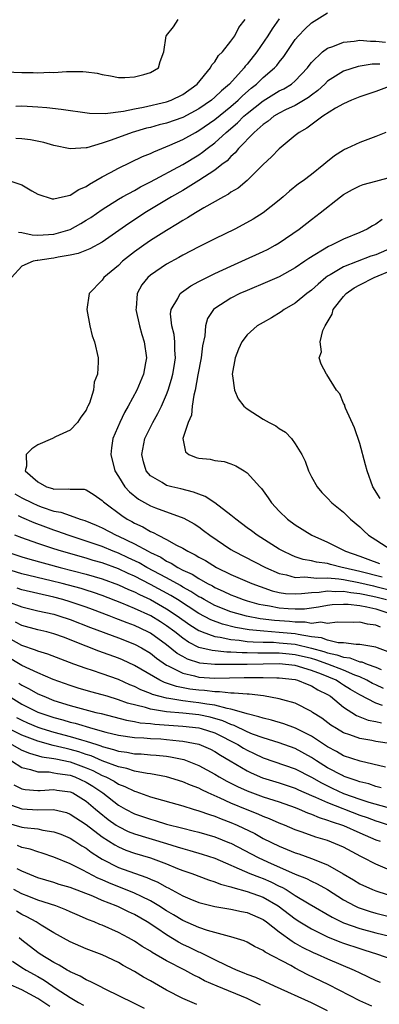
# Model space of a CAD drawing. Units: inches. Extents: x 2583000 to 2586000, y 1530000 to 1533000.
# Drawn here: x 2583081 to 2583125, y 1530241 to 1530363 of the extents above; entities that cross this region are included whole.
import ezdxf

# ---------------------------------------------------------------- set-up
doc = ezdxf.new("R2010")
doc.units = ezdxf.units.IN
doc.header["$MEASUREMENT"] = 0
doc.layers.add('LD25831530_2ft', color=133, linetype='Continuous')

msp = doc.modelspace()

# ---------------------------------------------------------------- linework, layer by layer
at = {"layer": 'LD25831530_2ft'}
for points, elevation in [([(2583079.5, 1530343), (2583081, 1530342.49), (2583082.23, 1530341.77), (2583083, 1530341.34), (2583084.77, 1530340.77), (2583085, 1530340.75), (2583086.06, 1530341), (2583087, 1530341.2), (2583088.08, 1530341.92), (2583089, 1530342.27), (2583089.42, 1530342.58), (2583091, 1530343.49), (2583092.04, 1530344.04), (2583093, 1530344.57), (2583096, 1530346), (2583097, 1530346.4), (2583097.39, 1530346.61), (2583099.42, 1530347.42), (2583101, 1530348.11), (2583102.57, 1530349), (2583103, 1530349.22), (2583105, 1530350.61), (2583107, 1530352.23), (2583107.88, 1530353), (2583108.44, 1530353.56), (2583109.52, 1530354.48), (2583110.18, 1530355), (2583111, 1530355.81), (2583112.42, 1530357), (2583112.69, 1530357.31), (2583113, 1530357.73), (2583113.58, 1530358.42), (2583115, 1530360.53), (2583115.39, 1530361), (2583116.17, 1530361.83), (2583117, 1530362.6), (2583119, 1530363.84)], 7624), ([(2583113, 1530363.12), (2583112.12, 1530361.88), (2583111.59, 1530361), (2583110.21, 1530359), (2583109, 1530357.47), (2583108.78, 1530357.22), (2583108.62, 1530357), (2583106.83, 1530355), (2583105.83, 1530354.17), (2583105, 1530353.36), (2583104.57, 1530353), (2583103, 1530351.93), (2583101, 1530350.86), (2583099, 1530350.15), (2583098.07, 1530349.93), (2583097, 1530349.63), (2583096.49, 1530349.51), (2583094.71, 1530349), (2583093, 1530348.38), (2583091.98, 1530347.98), (2583091, 1530347.66), (2583089.1, 1530347.1), (2583089, 1530347.09), (2583087, 1530346.96), (2583085, 1530347.38), (2583083.74, 1530347.74), (2583082.08, 1530348.08), (2583081, 1530348.2), (2583080.24, 1530348.24)], 7626), ([(2583079, 1530356.54), (2583081, 1530356.43), (2583082.42, 1530356.42), (2583083, 1530356.39), (2583084.47, 1530356.47), (2583085, 1530356.44), (2583086.57, 1530356.57), (2583087, 1530356.55), (2583088.58, 1530356.58), (2583089, 1530356.52), (2583090.37, 1530356.37), (2583091, 1530356.18), (2583092.02, 1530356.02), (2583093, 1530355.81), (2583093.81, 1530355.81), (2583095, 1530355.9), (2583096.18, 1530356.18), (2583097, 1530356.42), (2583098, 1530357), (2583098.21, 1530357.79), (2583098.64, 1530359), (2583098.95, 1530361), (2583099, 1530361.04), (2583099.87, 1530362.13), (2583100.42, 1530363)], 7630), ([(2583080.27, 1530352.27), (2583081, 1530352.29), (2583083, 1530352.18), (2583084.09, 1530352.09), (2583085.9, 1530351.9), (2583089.41, 1530351.41), (2583091.37, 1530351.37), (2583093.66, 1530351.66), (2583095, 1530351.94), (2583096.13, 1530352.13), (2583099, 1530352.78), (2583099.58, 1530353), (2583101, 1530353.72), (2583102.8, 1530355), (2583104.46, 1530357), (2583104.62, 1530357.38), (2583105, 1530357.78), (2583105.46, 1530358.54), (2583105.93, 1530359), (2583107, 1530360.31), (2583107.48, 1530361), (2583107.97, 1530362.03), (2583108.75, 1530363)], 7628), ([(2583080.6, 1530336.6), (2583081, 1530336.58), (2583082.27, 1530336.27), (2583083, 1530336.24), (2583084.31, 1530336.31), (2583085, 1530336.38), (2583087, 1530336.97), (2583088.32, 1530337.68), (2583089, 1530338.09), (2583089.56, 1530338.44), (2583091, 1530339.44), (2583093, 1530340.71), (2583093.5, 1530341), (2583095, 1530341.81), (2583095.75, 1530342.25), (2583097, 1530342.87), (2583101, 1530345.04), (2583103, 1530346.24), (2583103.46, 1530346.54), (2583104.02, 1530347), (2583105, 1530347.72), (2583106.39, 1530349), (2583107.81, 1530350.19), (2583108.61, 1530351), (2583109, 1530351.34), (2583111, 1530352.94), (2583113, 1530354.15), (2583113.57, 1530354.43), (2583114.51, 1530355), (2583115, 1530355.42), (2583116.5, 1530357), (2583116.7, 1530357.3), (2583117, 1530357.67), (2583118.39, 1530359), (2583119, 1530359.47), (2583119.68, 1530359.68), (2583121, 1530360.22), (2583122.33, 1530360.33), (2583123, 1530360.44), (2583124.33, 1530360.33), (2583125, 1530360.35), (2583126.22, 1530360.22)], 7622), ([(2583125.49, 1530357.49), (2583124.54, 1530357.46), (2583122.82, 1530357.18), (2583121, 1530356.62), (2583119, 1530355.35), (2583118.65, 1530355), (2583117.8, 1530354.2), (2583117, 1530353.64), (2583116.65, 1530353.35), (2583115, 1530352.35), (2583113.79, 1530351.79), (2583113, 1530351.4), (2583112.33, 1530351), (2583111.61, 1530350.39), (2583111, 1530350), (2583109.89, 1530349), (2583107.94, 1530347), (2583107.54, 1530346.46), (2583107, 1530346.01), (2583106.52, 1530345.48), (2583105.88, 1530345), (2583105, 1530344.31), (2583103, 1530343.02), (2583101, 1530341.8), (2583099.62, 1530341), (2583096.31, 1530339), (2583095.51, 1530338.49), (2583094.29, 1530337.71), (2583091, 1530335.37), (2583089.46, 1530334.54), (2583088.01, 1530333.99), (2583087, 1530333.78), (2583085.52, 1530333.52), (2583085, 1530333.4), (2583084.63, 1530333.37), (2583083, 1530333.1), (2583082.89, 1530333.11), (2583082.4, 1530333), (2583081, 1530332.41), (2583079.73, 1530331)], 7620), ([(2583127, 1530354.81), (2583125, 1530354.07), (2583123, 1530353.41), (2583121.98, 1530353), (2583121, 1530352.56), (2583120.01, 1530352.01), (2583118.4, 1530351), (2583116.45, 1530349.55), (2583115.47, 1530349), (2583115, 1530348.6), (2583113, 1530346.95), (2583112.04, 1530345.96), (2583111, 1530345.02), (2583109, 1530343.03), (2583107.91, 1530342.09), (2583107, 1530341.57), (2583106.68, 1530341.32), (2583106.06, 1530341), (2583103.63, 1530339.63), (2583102.57, 1530339), (2583101.61, 1530338.39), (2583101, 1530338.06), (2583100.36, 1530337.64), (2583099, 1530336.84), (2583097, 1530335.57), (2583096.16, 1530335), (2583095, 1530334.17), (2583093.52, 1530333), (2583093, 1530332.5), (2583091.21, 1530331), (2583091, 1530330.67), (2583089.39, 1530329), (2583089.09, 1530327), (2583089.46, 1530325), (2583089.76, 1530323.76), (2583090.04, 1530323), (2583090.47, 1530321), (2583090.5, 1530320.5), (2583090.39, 1530319), (2583089.99, 1530318.01), (2583089.9, 1530317), (2583089.41, 1530315.41), (2583089.22, 1530315), (2583089.14, 1530314.86), (2583089, 1530314.53), (2583088.34, 1530313.66), (2583087.91, 1530313), (2583087, 1530312.02), (2583085.2, 1530311.2), (2583084.81, 1530311), (2583083, 1530310.2), (2583082.26, 1530309.74), (2583081.56, 1530309), (2583081.58, 1530307.58), (2583081.42, 1530307), (2583083, 1530305.61), (2583084.05, 1530305), (2583084.8, 1530304.8), (2583085, 1530304.72), (2583086.77, 1530304.77), (2583087, 1530304.71), (2583088.73, 1530304.73), (2583089, 1530304.65), (2583090, 1530304), (2583091, 1530303.31), (2583091.14, 1530303.14), (2583091.3, 1530303), (2583093.44, 1530301.44), (2583094.11, 1530301), (2583094.69, 1530300.69), (2583095, 1530300.51), (2583096.03, 1530300.03), (2583097, 1530299.47), (2583097.34, 1530299.34), (2583097.94, 1530299), (2583099, 1530298.48), (2583100.22, 1530297.78), (2583101, 1530297.38), (2583101.62, 1530297), (2583102.56, 1530296.56), (2583103, 1530296.28), (2583103.84, 1530295.84), (2583105.22, 1530295), (2583107, 1530294.13), (2583109.59, 1530293), (2583110.62, 1530292.62), (2583112.11, 1530292.11), (2583113, 1530291.9), (2583113.78, 1530291.78), (2583115, 1530291.71), (2583115.75, 1530291.75), (2583117, 1530291.9), (2583117.95, 1530291.95), (2583119, 1530292.11), (2583120.02, 1530292.02), (2583121, 1530292.05), (2583121.88, 1530291.88), (2583123, 1530291.76), (2583123.62, 1530291.62), (2583125, 1530291.37), (2583126.35, 1530291)], 7618), ([(2583126.25, 1530349), (2583125, 1530348.5), (2583123, 1530347.76), (2583121.41, 1530347), (2583121.12, 1530346.88), (2583121, 1530346.81), (2583119.89, 1530346.11), (2583118.79, 1530345.21), (2583118.56, 1530345), (2583117, 1530343.78), (2583115.97, 1530343), (2583115.4, 1530342.6), (2583114.28, 1530341.72), (2583113.47, 1530341), (2583113, 1530340.6), (2583111, 1530339), (2583109.77, 1530338.23), (2583108.48, 1530337.52), (2583107.47, 1530337), (2583105, 1530335.79), (2583103, 1530334.78), (2583101, 1530333.75), (2583100.53, 1530333.47), (2583099, 1530332.65), (2583097, 1530331.3), (2583096.65, 1530331), (2583095.92, 1530330.08), (2583095.32, 1530329), (2583095.2, 1530327.2), (2583095.17, 1530327), (2583095.62, 1530325), (2583095.92, 1530323.92), (2583096.21, 1530323), (2583096.49, 1530321), (2583096.39, 1530320.39), (2583096.14, 1530319), (2583095.31, 1530317), (2583094.22, 1530315), (2583093.77, 1530314.23), (2583093.17, 1530313), (2583092.32, 1530311), (2583092.15, 1530309.85), (2583092.05, 1530309), (2583092.57, 1530307), (2583093, 1530306.3), (2583093.82, 1530305), (2583094.37, 1530304.37), (2583095.49, 1530303.49), (2583097, 1530302.63), (2583097.6, 1530302.4), (2583101.13, 1530301.13), (2583102.43, 1530300.43), (2583103, 1530300.05), (2583103.6, 1530299.6), (2583104.38, 1530299), (2583107, 1530297.22), (2583107.35, 1530297), (2583111.28, 1530295), (2583113, 1530294.25), (2583113.92, 1530294.08), (2583115, 1530293.77), (2583116.17, 1530293.83), (2583117.66, 1530293.66), (2583119, 1530293.72), (2583120.41, 1530293.59), (2583121, 1530293.49), (2583122.88, 1530293.12), (2583124.7, 1530292.7), (2583125, 1530292.64), (2583127, 1530292.12)], 7616), ([(2583125.81, 1530293.81), (2583123, 1530294.51), (2583121.04, 1530294.96), (2583120.81, 1530295), (2583119.36, 1530295.36), (2583119, 1530295.47), (2583117.65, 1530295.65), (2583117, 1530295.83), (2583115.99, 1530295.99), (2583115, 1530296.33), (2583114.52, 1530296.52), (2583113.47, 1530297), (2583113, 1530297.28), (2583110.24, 1530299), (2583109.54, 1530299.54), (2583109, 1530299.93), (2583107.59, 1530301), (2583107, 1530301.49), (2583105, 1530303), (2583103.8, 1530303.8), (2583103, 1530304.08), (2583102.34, 1530304.34), (2583100.75, 1530304.75), (2583099.66, 1530305), (2583099, 1530305.19), (2583098.46, 1530305.54), (2583097, 1530306.39), (2583096.45, 1530307), (2583096.11, 1530308.11), (2583095.9, 1530309), (2583096.31, 1530311), (2583097.29, 1530313), (2583097.91, 1530314.09), (2583098.35, 1530315), (2583099, 1530316.45), (2583099.21, 1530317), (2583099.62, 1530318.38), (2583099.78, 1530319), (2583099.93, 1530319.93), (2583100.09, 1530321), (2583100.01, 1530321.99), (2583100.02, 1530323), (2583099.92, 1530323.92), (2583099.65, 1530325), (2583099.5, 1530326.5), (2583099.55, 1530327), (2583100.39, 1530328.39), (2583100.69, 1530329), (2583100.85, 1530329.15), (2583102.03, 1530329.97), (2583103, 1530330.48), (2583103.33, 1530330.67), (2583105, 1530331.49), (2583107, 1530332.41), (2583108.35, 1530333), (2583111, 1530334.23), (2583111.52, 1530334.48), (2583112.49, 1530335), (2583113, 1530335.3), (2583115.48, 1530337), (2583117, 1530338.2), (2583118.07, 1530339), (2583120.6, 1530341), (2583121, 1530341.29), (2583122.09, 1530341.91), (2583123, 1530342.38), (2583123.45, 1530342.55), (2583125, 1530342.97), (2583127, 1530343.47)], 7614), ([(2583125.79, 1530338.21), (2583125, 1530337.63), (2583124.59, 1530337.41), (2583123.93, 1530337), (2583123, 1530336.59), (2583121, 1530335.76), (2583119.49, 1530335), (2583119.14, 1530334.86), (2583116.66, 1530333.34), (2583116.19, 1530333), (2583115, 1530332.19), (2583113, 1530331.09), (2583111.56, 1530330.44), (2583109, 1530329.38), (2583108.11, 1530329), (2583107, 1530328.44), (2583105, 1530327.14), (2583104.83, 1530327), (2583104.1, 1530325.9), (2583103.82, 1530325), (2583103.73, 1530323.73), (2583103.48, 1530322.52), (2583103.31, 1530321), (2583102.89, 1530318.89), (2583102.55, 1530317), (2583102.38, 1530316.38), (2583102.17, 1530315), (2583102.08, 1530313.92), (2583101.66, 1530313), (2583101.02, 1530311.02), (2583101.33, 1530309.33), (2583101.75, 1530309), (2583102.66, 1530308.66), (2583103, 1530308.56), (2583104.43, 1530308.43), (2583105, 1530308.29), (2583106.16, 1530308.16), (2583107, 1530307.86), (2583107.6, 1530307.6), (2583108.62, 1530307), (2583109, 1530306.76), (2583110.57, 1530305), (2583110.8, 1530304.8), (2583111.63, 1530303.63), (2583112.02, 1530303), (2583113, 1530302), (2583114.02, 1530301), (2583115, 1530300.3), (2583117.06, 1530299), (2583119, 1530298.14), (2583121, 1530297.15), (2583121.25, 1530297), (2583123, 1530296.39), (2583124.01, 1530296.01), (2583125.47, 1530295.47)], 7612), ([(2583127, 1530334.69), (2583125, 1530333.82), (2583124.38, 1530333.62), (2583121, 1530332.33), (2583119.34, 1530331.34), (2583119, 1530331.16), (2583118.79, 1530331), (2583117.83, 1530330.17), (2583117, 1530329.43), (2583116.41, 1530329), (2583115, 1530327.81), (2583113.61, 1530327), (2583113.26, 1530326.74), (2583112.03, 1530325.97), (2583111, 1530325.42), (2583110.27, 1530325), (2583109, 1530323.89), (2583108.34, 1530323), (2583107.92, 1530322.08), (2583107.51, 1530321), (2583107.16, 1530319), (2583107.21, 1530318.79), (2583107.42, 1530317), (2583107.91, 1530315.91), (2583108.61, 1530315), (2583109, 1530314.67), (2583111, 1530313.42), (2583111.76, 1530313), (2583112.59, 1530312.59), (2583113, 1530312.26), (2583113.79, 1530311.79), (2583114.51, 1530311), (2583115, 1530310.33), (2583115.8, 1530309), (2583116.21, 1530308.21), (2583116.64, 1530307), (2583117, 1530306.26), (2583117.7, 1530305), (2583118.31, 1530304.31), (2583119, 1530303.59), (2583119.52, 1530303), (2583121, 1530301.84), (2583121.86, 1530301), (2583123, 1530300.05), (2583123.53, 1530299.53), (2583124.11, 1530299), (2583125, 1530298.41), (2583127, 1530297.16)], 7610), ([(2583125.55, 1530303.55), (2583124.63, 1530305), (2583123.92, 1530307), (2583123.73, 1530307.73), (2583123, 1530310.38), (2583122.35, 1530312.35), (2583121.24, 1530314.76), (2583121.16, 1530315), (2583121.15, 1530315.15), (2583121, 1530315.41), (2583120.55, 1530316.55), (2583120.13, 1530317), (2583118.93, 1530318.93), (2583118.87, 1530319), (2583118.22, 1530320.22), (2583117.96, 1530321), (2583118.25, 1530321.75), (2583118.07, 1530323), (2583118.43, 1530324.43), (2583118.7, 1530325), (2583119.56, 1530326.44), (2583119.71, 1530327), (2583121, 1530328.65), (2583121.32, 1530329), (2583122.31, 1530329.69), (2583123, 1530330.08), (2583124.79, 1530331), (2583127, 1530331.91)], 7608), ([(2583080.13, 1530304.13), (2583081, 1530303.66), (2583082.27, 1530303), (2583083, 1530302.67), (2583083.51, 1530302.49), (2583085, 1530301.99), (2583085.86, 1530301.86), (2583087, 1530301.44), (2583088.26, 1530301), (2583088.83, 1530300.83), (2583090.25, 1530300.25), (2583091, 1530299.92), (2583092.73, 1530299), (2583093, 1530298.89), (2583095, 1530297.93), (2583096.69, 1530297), (2583097, 1530296.84), (2583098.26, 1530296.26), (2583099, 1530295.79), (2583099.55, 1530295.55), (2583100.39, 1530295), (2583101, 1530294.68), (2583102.16, 1530294.16), (2583103, 1530293.61), (2583104.09, 1530293), (2583104.7, 1530292.7), (2583105, 1530292.51), (2583106.04, 1530292.04), (2583107, 1530291.58), (2583107.42, 1530291.42), (2583108.52, 1530291), (2583109, 1530290.85), (2583110.45, 1530290.45), (2583111, 1530290.34), (2583111.78, 1530290.22), (2583113, 1530289.99), (2583114.1, 1530289.9), (2583115, 1530289.85), (2583116.13, 1530289.87), (2583117.9, 1530290.1), (2583119, 1530290.32), (2583119.6, 1530290.4), (2583121, 1530290.46), (2583121.55, 1530290.45), (2583123, 1530290.26), (2583123.89, 1530290.11), (2583125, 1530289.85), (2583127, 1530289.19)], 7620), ([(2583125.57, 1530287.57), (2583125, 1530287.85), (2583123.96, 1530287.96), (2583123, 1530288.21), (2583122.18, 1530288.18), (2583120.21, 1530288.21), (2583119, 1530288.04), (2583118.19, 1530288.19), (2583117, 1530288.06), (2583116.22, 1530288.22), (2583115, 1530288.21), (2583114.29, 1530288.29), (2583112.41, 1530288.41), (2583110.63, 1530288.63), (2583108.93, 1530288.93), (2583107, 1530289.48), (2583105, 1530290.27), (2583103.65, 1530291), (2583103.25, 1530291.25), (2583103, 1530291.37), (2583102.03, 1530292.03), (2583101, 1530292.57), (2583100.74, 1530292.74), (2583099, 1530293.7), (2583096.56, 1530295), (2583095.57, 1530295.57), (2583094.21, 1530296.21), (2583093, 1530296.76), (2583092.36, 1530297), (2583091, 1530297.58), (2583089, 1530298.28), (2583086.76, 1530299), (2583085.47, 1530299.47), (2583085, 1530299.62), (2583083.99, 1530299.99), (2583082.53, 1530300.53), (2583081, 1530301.2), (2583080.6, 1530301.4)], 7622), ([(2583126.53, 1530284.53), (2583125.21, 1530285), (2583125, 1530285.09), (2583123, 1530285.43), (2583122.58, 1530285.42), (2583121, 1530285.65), (2583120.34, 1530285.66), (2583119, 1530285.98), (2583118.26, 1530286.26), (2583117, 1530286.39), (2583115.34, 1530286.66), (2583115, 1530286.74), (2583113, 1530286.94), (2583111.07, 1530287.07), (2583109.26, 1530287.26), (2583107.55, 1530287.55), (2583105.94, 1530287.94), (2583104.48, 1530288.48), (2583103, 1530289.28), (2583100.37, 1530291), (2583099.53, 1530291.53), (2583097, 1530292.9), (2583095, 1530293.92), (2583094.24, 1530294.24), (2583093, 1530294.82), (2583091, 1530295.56), (2583089.88, 1530295.88), (2583089, 1530296.15), (2583085.94, 1530297), (2583085, 1530297.3), (2583083, 1530297.97), (2583081, 1530298.66), (2583080.13, 1530299)], 7624), ([(2583078.89, 1530297), (2583081, 1530296.3), (2583082.01, 1530296.01), (2583085.76, 1530295), (2583089, 1530294.17), (2583091, 1530293.58), (2583093, 1530292.85), (2583094.26, 1530292.26), (2583095, 1530291.96), (2583095.63, 1530291.63), (2583097, 1530291.02), (2583099, 1530289.88), (2583100.33, 1530289), (2583101.87, 1530287.87), (2583103, 1530287.18), (2583103.12, 1530287.12), (2583103.41, 1530287), (2583105, 1530286.42), (2583105.65, 1530286.35), (2583107, 1530286.05), (2583108.03, 1530285.97), (2583109, 1530285.82), (2583109.75, 1530285.75), (2583111, 1530285.71), (2583112.29, 1530285.71), (2583113, 1530285.66), (2583115, 1530285.46), (2583117, 1530284.98), (2583118.55, 1530284.55), (2583119, 1530284.4), (2583120.17, 1530284.17), (2583121, 1530283.85), (2583121.77, 1530283.77), (2583123, 1530283.3), (2583123.27, 1530283.27), (2583123.93, 1530283), (2583125, 1530282.63), (2583125.67, 1530282.33)], 7626), ([(2583125.98, 1530279.98), (2583125, 1530280.42), (2583124.61, 1530280.61), (2583123.9, 1530281), (2583123, 1530281.4), (2583122.38, 1530281.62), (2583121, 1530282.23), (2583119.05, 1530283), (2583117.53, 1530283.53), (2583117, 1530283.68), (2583115, 1530284.17), (2583114.23, 1530284.23), (2583113, 1530284.36), (2583110.35, 1530284.35), (2583109, 1530284.39), (2583108.38, 1530284.38), (2583107, 1530284.49), (2583106.49, 1530284.49), (2583104.67, 1530284.67), (2583103, 1530285.08), (2583101.72, 1530285.72), (2583101, 1530286.22), (2583100.01, 1530287), (2583099, 1530287.75), (2583098.25, 1530288.25), (2583097.04, 1530289), (2583095, 1530289.92), (2583093.42, 1530290.58), (2583091, 1530291.52), (2583089.9, 1530291.9), (2583089, 1530292.18), (2583088.37, 1530292.37), (2583086.03, 1530293), (2583084.65, 1530293.35), (2583081, 1530294.2), (2583079, 1530294.82)], 7628), ([(2583125.84, 1530277.84), (2583125, 1530278.17), (2583123, 1530279.18), (2583121.86, 1530279.86), (2583121, 1530280.4), (2583120.62, 1530280.62), (2583120.06, 1530281), (2583118.26, 1530281.74), (2583117, 1530282.22), (2583115, 1530282.82), (2583113, 1530283.02), (2583109.03, 1530282.97), (2583105, 1530282.95), (2583103.11, 1530283.11), (2583101.61, 1530283.61), (2583101, 1530283.93), (2583100.33, 1530284.33), (2583099, 1530285.38), (2583097, 1530286.83), (2583096.68, 1530287), (2583095, 1530287.79), (2583094.11, 1530288.11), (2583093, 1530288.55), (2583092.67, 1530288.67), (2583091.87, 1530289), (2583089.79, 1530289.79), (2583089, 1530290.08), (2583087, 1530290.74), (2583086.09, 1530291), (2583085, 1530291.29), (2583081, 1530292.2), (2583080.41, 1530292.41)], 7630), ([(2583079.23, 1530290.77), (2583081, 1530290.1), (2583083, 1530289.63), (2583085, 1530289.18), (2583085.61, 1530289), (2583087, 1530288.54), (2583089.55, 1530287.55), (2583093, 1530286.25), (2583095, 1530285.47), (2583095.88, 1530285), (2583097, 1530284.34), (2583097.74, 1530283.74), (2583099, 1530282.88), (2583099.2, 1530282.8), (2583101, 1530281.86), (2583102.46, 1530281.54), (2583103, 1530281.37), (2583105, 1530281.25), (2583108.66, 1530281.33), (2583111, 1530281.33), (2583112.72, 1530281.28), (2583113, 1530281.29), (2583115, 1530281.07), (2583115.28, 1530281), (2583116.49, 1530280.49), (2583117, 1530280.31), (2583117.81, 1530279.81), (2583119, 1530279.22), (2583119.36, 1530279), (2583121, 1530277.66), (2583122.62, 1530276.62), (2583124.05, 1530276.05), (2583125, 1530275.88), (2583125.71, 1530275.71)], 7632), ([(2583127, 1530273.11), (2583125, 1530273.4), (2583124.49, 1530273.51), (2583123, 1530273.75), (2583121.78, 1530274.22), (2583121, 1530274.48), (2583120.11, 1530275), (2583119.43, 1530275.43), (2583118.29, 1530276.29), (2583117.15, 1530277), (2583117, 1530277.11), (2583115, 1530278.13), (2583113.44, 1530278.56), (2583113, 1530278.7), (2583111.05, 1530279.05), (2583109.26, 1530279.26), (2583109, 1530279.26), (2583107.41, 1530279.41), (2583107, 1530279.4), (2583105.56, 1530279.56), (2583105, 1530279.55), (2583103.71, 1530279.71), (2583103, 1530279.75), (2583101.89, 1530279.89), (2583100.21, 1530280.21), (2583099, 1530280.64), (2583098.72, 1530280.72), (2583098.16, 1530281), (2583095, 1530282.83), (2583093.51, 1530283.51), (2583093, 1530283.72), (2583090.59, 1530284.59), (2583089, 1530285.22), (2583087, 1530286.03), (2583086.29, 1530286.29), (2583085, 1530286.77), (2583084.11, 1530287), (2583083, 1530287.26), (2583081, 1530287.8), (2583080.21, 1530288.21)], 7634), ([(2583126.22, 1530270.21), (2583123.07, 1530270.93), (2583121, 1530271.63), (2583120.13, 1530272.13), (2583119, 1530272.72), (2583117, 1530274.05), (2583115.04, 1530275.04), (2583113.59, 1530275.59), (2583112.04, 1530276.04), (2583111, 1530276.27), (2583110.47, 1530276.47), (2583109, 1530276.82), (2583108.88, 1530276.88), (2583107, 1530277.42), (2583106.52, 1530277.48), (2583105, 1530277.89), (2583103.99, 1530278.01), (2583103, 1530278.2), (2583102.28, 1530278.28), (2583101, 1530278.44), (2583099.27, 1530278.73), (2583099, 1530278.76), (2583098.04, 1530279), (2583097.23, 1530279.23), (2583097, 1530279.35), (2583095.8, 1530279.8), (2583095, 1530280.22), (2583094.43, 1530280.43), (2583093, 1530281.07), (2583091, 1530281.79), (2583089.8, 1530282.2), (2583089, 1530282.45), (2583087.47, 1530283), (2583084.24, 1530284.24), (2583083, 1530284.59), (2583082.72, 1530284.72), (2583081, 1530285.32), (2583079, 1530286.43)], 7636), ([(2583125.66, 1530267.66), (2583125, 1530267.82), (2583124.12, 1530268.12), (2583123, 1530268.38), (2583122.56, 1530268.56), (2583121.2, 1530269), (2583121, 1530269.07), (2583120.85, 1530269.15), (2583119, 1530270.14), (2583117.62, 1530271), (2583117, 1530271.42), (2583115, 1530272.51), (2583113, 1530273.24), (2583111, 1530273.84), (2583109.69, 1530274.31), (2583109, 1530274.59), (2583107.39, 1530275.39), (2583107, 1530275.5), (2583105.97, 1530275.97), (2583104.4, 1530276.4), (2583103, 1530276.69), (2583101, 1530276.91), (2583099, 1530277.08), (2583097, 1530277.41), (2583096.39, 1530277.61), (2583094.15, 1530278.15), (2583093, 1530278.58), (2583091.6, 1530279), (2583091, 1530279.2), (2583089.57, 1530279.57), (2583088.02, 1530280.02), (2583087, 1530280.33), (2583084.91, 1530281.09), (2583083, 1530281.9), (2583081, 1530282.84), (2583079, 1530284.02)], 7638), ([(2583080.62, 1530280.62), (2583081, 1530280.37), (2583081.92, 1530279.92), (2583083, 1530279.32), (2583083.73, 1530279), (2583085, 1530278.5), (2583087, 1530277.86), (2583090.21, 1530277), (2583090.85, 1530276.85), (2583094.02, 1530276.02), (2583095, 1530275.87), (2583095.72, 1530275.72), (2583097, 1530275.62), (2583097.54, 1530275.54), (2583101, 1530275.29), (2583103, 1530275.07), (2583103.28, 1530275), (2583105, 1530274.45), (2583107.85, 1530273), (2583108.55, 1530272.55), (2583109, 1530272.3), (2583109.89, 1530271.89), (2583111, 1530271.36), (2583115, 1530270), (2583117, 1530268.97), (2583118.24, 1530268.24), (2583119.6, 1530267.6), (2583121, 1530266.95), (2583123, 1530266.24), (2583124.13, 1530265.87), (2583128.6, 1530264.6)], 7640), ([(2583079, 1530279.26), (2583081, 1530278.04), (2583083, 1530277.04), (2583085, 1530276.36), (2583086.08, 1530276.08), (2583087, 1530275.8), (2583087.65, 1530275.65), (2583089.84, 1530275), (2583091.45, 1530274.55), (2583093, 1530274.17), (2583095, 1530273.88), (2583096.16, 1530273.84), (2583097, 1530273.77), (2583098.29, 1530273.71), (2583099, 1530273.65), (2583100.54, 1530273.46), (2583101, 1530273.42), (2583103, 1530273.04), (2583104.44, 1530272.44), (2583105, 1530272.16), (2583105.7, 1530271.7), (2583106.92, 1530271), (2583109, 1530269.75), (2583109.5, 1530269.5), (2583110.9, 1530268.9), (2583113, 1530268.26), (2583115, 1530267.6), (2583115.4, 1530267.4), (2583117, 1530266.7), (2583117.5, 1530266.5), (2583119, 1530265.8), (2583123, 1530264.25), (2583123.94, 1530263.94), (2583125, 1530263.53), (2583125.42, 1530263.42), (2583126.67, 1530263)], 7642), ([(2583080.35, 1530276.35), (2583081, 1530276.02), (2583081.71, 1530275.71), (2583083, 1530275.16), (2583083.48, 1530275), (2583085, 1530274.55), (2583087, 1530274.03), (2583088.4, 1530273.6), (2583089, 1530273.44), (2583090.31, 1530273), (2583090.84, 1530272.84), (2583091, 1530272.77), (2583092.41, 1530272.41), (2583093, 1530272.2), (2583094.06, 1530272.06), (2583095, 1530271.87), (2583095.84, 1530271.84), (2583097, 1530271.74), (2583097.7, 1530271.7), (2583099, 1530271.57), (2583099.5, 1530271.5), (2583101.14, 1530271.14), (2583102.59, 1530270.59), (2583103, 1530270.42), (2583105, 1530269.33), (2583105.54, 1530269), (2583106.47, 1530268.47), (2583107.8, 1530267.8), (2583109, 1530267.27), (2583111, 1530266.54), (2583113, 1530265.89), (2583115, 1530265.18), (2583115.46, 1530265), (2583116.53, 1530264.53), (2583117, 1530264.37), (2583117.95, 1530263.95), (2583119, 1530263.64), (2583119.45, 1530263.45), (2583121, 1530262.97), (2583123, 1530262.07), (2583125, 1530261.2), (2583125.53, 1530261)], 7644), ([(2583126.46, 1530257.54), (2583125, 1530258.16), (2583123.41, 1530259), (2583123.13, 1530259.13), (2583121, 1530260.26), (2583120.5, 1530260.5), (2583119, 1530261.09), (2583117.53, 1530261.53), (2583115.85, 1530262.15), (2583115, 1530262.44), (2583113.66, 1530263), (2583113, 1530263.26), (2583111.79, 1530263.79), (2583111, 1530264.09), (2583110.38, 1530264.38), (2583109, 1530264.92), (2583107, 1530265.74), (2583105.64, 1530266.36), (2583104.17, 1530267), (2583103.38, 1530267.38), (2583103, 1530267.58), (2583101.97, 1530267.97), (2583101, 1530268.4), (2583099, 1530269), (2583097, 1530269.37), (2583096.59, 1530269.41), (2583095, 1530269.72), (2583094.04, 1530270.04), (2583093, 1530270.26), (2583091, 1530271.01), (2583089.6, 1530271.6), (2583089, 1530271.79), (2583088.1, 1530272.1), (2583087, 1530272.41), (2583086.51, 1530272.51), (2583084.91, 1530272.91), (2583083, 1530273.44), (2583081, 1530274.19), (2583079, 1530275.17)], 7646), ([(2583079.74, 1530273), (2583081, 1530272.33), (2583081.94, 1530271.94), (2583083.5, 1530271.5), (2583085, 1530271.28), (2583085.22, 1530271.22), (2583087, 1530270.86), (2583089, 1530270.14), (2583089.81, 1530269.81), (2583091, 1530269.19), (2583091.43, 1530269), (2583092.46, 1530268.46), (2583093, 1530268.1), (2583093.81, 1530267.81), (2583095, 1530267.21), (2583095.17, 1530267.17), (2583097, 1530266.53), (2583101, 1530265.41), (2583102.31, 1530265), (2583103, 1530264.8), (2583104.31, 1530264.31), (2583105, 1530264.11), (2583105.78, 1530263.78), (2583107, 1530263.34), (2583107.78, 1530263), (2583109.95, 1530261.95), (2583111, 1530261.35), (2583113, 1530260.39), (2583114, 1530260), (2583115, 1530259.58), (2583115.43, 1530259.43), (2583117, 1530258.87), (2583119, 1530258.07), (2583120.96, 1530256.96), (2583122.23, 1530256.23), (2583123, 1530255.74), (2583124.6, 1530255), (2583125, 1530254.84), (2583126.4, 1530254.4)], 7648), ([(2583079.7, 1530271), (2583081, 1530270.16), (2583082.07, 1530269.93), (2583083, 1530269.62), (2583084.39, 1530269.61), (2583085, 1530269.51), (2583085.42, 1530269.42), (2583087, 1530269.22), (2583087.58, 1530269), (2583089, 1530268.33), (2583089.83, 1530267.83), (2583091.05, 1530267), (2583093, 1530265.49), (2583093.88, 1530265), (2583095, 1530264.41), (2583097, 1530263.73), (2583097.58, 1530263.58), (2583099, 1530263.14), (2583101, 1530262.62), (2583102.32, 1530262.32), (2583103, 1530262.13), (2583105, 1530261.56), (2583106.83, 1530260.83), (2583107, 1530260.76), (2583110.36, 1530259), (2583111.54, 1530258.46), (2583115, 1530256.94), (2583116.39, 1530256.39), (2583117, 1530256.06), (2583117.73, 1530255.73), (2583119.01, 1530255.01), (2583121, 1530253.75), (2583122.39, 1530253), (2583122.8, 1530252.8), (2583124.29, 1530252.29), (2583125, 1530252.09), (2583129, 1530251.08)], 7650), ([(2583080.01, 1530268.01), (2583081, 1530267.53), (2583081.43, 1530267.43), (2583083, 1530267.3), (2583083.29, 1530267.29), (2583085, 1530267.42), (2583085.36, 1530267.36), (2583087, 1530267.16), (2583087.35, 1530267), (2583089, 1530265.98), (2583090.16, 1530265), (2583090.6, 1530264.6), (2583091.72, 1530263.72), (2583092.74, 1530263), (2583093, 1530262.83), (2583094.23, 1530262.23), (2583095, 1530261.93), (2583099, 1530260.71), (2583100.33, 1530260.33), (2583101, 1530260.1), (2583101.88, 1530259.88), (2583103.42, 1530259.42), (2583105, 1530258.89), (2583109.36, 1530257), (2583110.53, 1530256.53), (2583111, 1530256.37), (2583111.96, 1530255.96), (2583113, 1530255.45), (2583113.31, 1530255.31), (2583113.86, 1530255), (2583115, 1530254.29), (2583116.74, 1530253.26), (2583119.59, 1530251.59), (2583121, 1530250.9), (2583123, 1530250.18), (2583125, 1530249.65), (2583127.62, 1530249)], 7652), ([(2583079, 1530265.75), (2583081, 1530265.03), (2583083, 1530264.92), (2583084.94, 1530264.94), (2583086.56, 1530264.56), (2583087, 1530264.39), (2583089, 1530263.07), (2583091, 1530261.55), (2583092.55, 1530260.55), (2583093, 1530260.31), (2583093.91, 1530259.91), (2583095, 1530259.53), (2583097, 1530258.95), (2583099, 1530258.2), (2583100.36, 1530257.64), (2583101, 1530257.39), (2583102.12, 1530257), (2583104.2, 1530256.2), (2583105, 1530255.98), (2583105.68, 1530255.68), (2583107, 1530255.35), (2583107.25, 1530255.25), (2583109, 1530254.79), (2583111, 1530254.06), (2583112.85, 1530253), (2583115, 1530251.36), (2583115.56, 1530251), (2583117, 1530250.13), (2583119, 1530249.16), (2583120.53, 1530248.53), (2583121, 1530248.36), (2583123, 1530247.68), (2583123.53, 1530247.53), (2583125.22, 1530247), (2583127, 1530246.36)], 7654), ([(2583079, 1530263.33), (2583081, 1530262.76), (2583081.29, 1530262.71), (2583083, 1530262.53), (2583083.61, 1530262.39), (2583085, 1530262.19), (2583085.87, 1530261.87), (2583087, 1530261.38), (2583087.61, 1530261), (2583088.44, 1530260.44), (2583089, 1530260.13), (2583089.64, 1530259.64), (2583090.65, 1530259), (2583091, 1530258.79), (2583093, 1530257.76), (2583095, 1530257.03), (2583096.52, 1530256.52), (2583097, 1530256.3), (2583097.92, 1530255.92), (2583099, 1530255.3), (2583099.21, 1530255.21), (2583101, 1530254.22), (2583101.87, 1530253.87), (2583103, 1530253.39), (2583105, 1530252.91), (2583107, 1530252.58), (2583108.29, 1530252.29), (2583109, 1530252.16), (2583111, 1530251.29), (2583111.41, 1530251), (2583113, 1530249.77), (2583114.59, 1530248.59), (2583115, 1530248.37), (2583115.86, 1530247.86), (2583117.21, 1530247.21), (2583117.71, 1530247), (2583119, 1530246.4), (2583122.32, 1530245), (2583123, 1530244.66), (2583125, 1530243.73), (2583125.53, 1530243.53)], 7656), ([(2583124.53, 1530240.53), (2583123, 1530241.19), (2583119.17, 1530243.17), (2583116.47, 1530244.47), (2583115, 1530245.24), (2583114.43, 1530245.57), (2583111.25, 1530247.25), (2583111, 1530247.45), (2583109.93, 1530247.93), (2583109, 1530248.46), (2583108.63, 1530248.63), (2583107, 1530249.15), (2583106.81, 1530249.19), (2583104.07, 1530249.93), (2583103, 1530250.29), (2583101, 1530251.16), (2583099.87, 1530251.87), (2583099, 1530252.37), (2583098.03, 1530253), (2583097, 1530253.61), (2583095.87, 1530254.13), (2583095, 1530254.56), (2583091.83, 1530255.83), (2583091, 1530256.21), (2583090.44, 1530256.44), (2583088.57, 1530257.43), (2583087, 1530258.19), (2583085, 1530259.02), (2583083.54, 1530259.54), (2583083, 1530259.68), (2583082.02, 1530260.02), (2583081, 1530260.23), (2583080.48, 1530260.48)], 7658), ([(2583119, 1530239.97), (2583117, 1530240.94), (2583112.4, 1530243), (2583110.08, 1530244.08), (2583109, 1530244.46), (2583108.63, 1530244.63), (2583107.68, 1530245), (2583106.43, 1530245.57), (2583105, 1530246.29), (2583103.18, 1530247.18), (2583103, 1530247.24), (2583101.83, 1530247.83), (2583101, 1530248.21), (2583100.48, 1530248.48), (2583099, 1530249.38), (2583097.77, 1530250.23), (2583096.6, 1530251), (2583095, 1530251.91), (2583094.25, 1530252.25), (2583093, 1530252.88), (2583092.72, 1530253), (2583091, 1530253.67), (2583089.81, 1530254.19), (2583087, 1530255.26), (2583085.66, 1530255.66), (2583085, 1530255.87), (2583083, 1530256.48), (2583081, 1530257.28), (2583080.42, 1530257.58)], 7660), ([(2583110.67, 1530240.67), (2583110.02, 1530241), (2583109, 1530241.48), (2583105.28, 1530243), (2583103.7, 1530243.7), (2583103, 1530244.08), (2583102.37, 1530244.37), (2583101.25, 1530245), (2583099, 1530246.17), (2583097.2, 1530247.2), (2583097, 1530247.35), (2583095.96, 1530247.96), (2583095, 1530248.6), (2583094.28, 1530249), (2583093, 1530249.68), (2583091, 1530250.58), (2583090.69, 1530250.69), (2583089.99, 1530251), (2583089.27, 1530251.27), (2583087.87, 1530251.87), (2583087, 1530252.25), (2583086.49, 1530252.49), (2583085.21, 1530253), (2583083, 1530253.71), (2583081.86, 1530254.14), (2583081, 1530254.49), (2583080.01, 1530255)], 7662), ([(2583102.74, 1530240.74), (2583101, 1530241.47), (2583099, 1530242.54), (2583097, 1530243.67), (2583096.14, 1530244.14), (2583095, 1530244.83), (2583093.59, 1530245.59), (2583093, 1530245.94), (2583091, 1530246.89), (2583089, 1530247.66), (2583087, 1530248.51), (2583085, 1530249.62), (2583083.41, 1530250.59), (2583082.78, 1530251), (2583081.63, 1530251.63), (2583081, 1530251.9), (2583080.32, 1530252.32)], 7664), ([(2583096.24, 1530240.24), (2583094.92, 1530240.92), (2583091.35, 1530242.65), (2583090.65, 1530243), (2583089.57, 1530243.57), (2583089, 1530243.81), (2583088.26, 1530244.26), (2583087, 1530244.79), (2583086.88, 1530244.88), (2583086.64, 1530245), (2583085.64, 1530245.64), (2583085, 1530245.95), (2583083.29, 1530247), (2583083, 1530247.2), (2583081, 1530248.71), (2583080.67, 1530249)], 7666), ([(2583079.86, 1530246.14), (2583081, 1530245.34), (2583081.55, 1530245), (2583083, 1530244.2), (2583083.76, 1530243.76), (2583084.85, 1530243), (2583085.29, 1530242.71), (2583087, 1530241.63), (2583088.04, 1530241), (2583088.67, 1530240.67)], 7668), ([(2583084.49, 1530240.49), (2583083.74, 1530241), (2583083, 1530241.48), (2583081, 1530242.57), (2583079.32, 1530243.32)], 7670)]:
    msp.add_lwpolyline(points, dxfattribs=dict(at, elevation=elevation))

doc.saveas('drawing.dxf')
